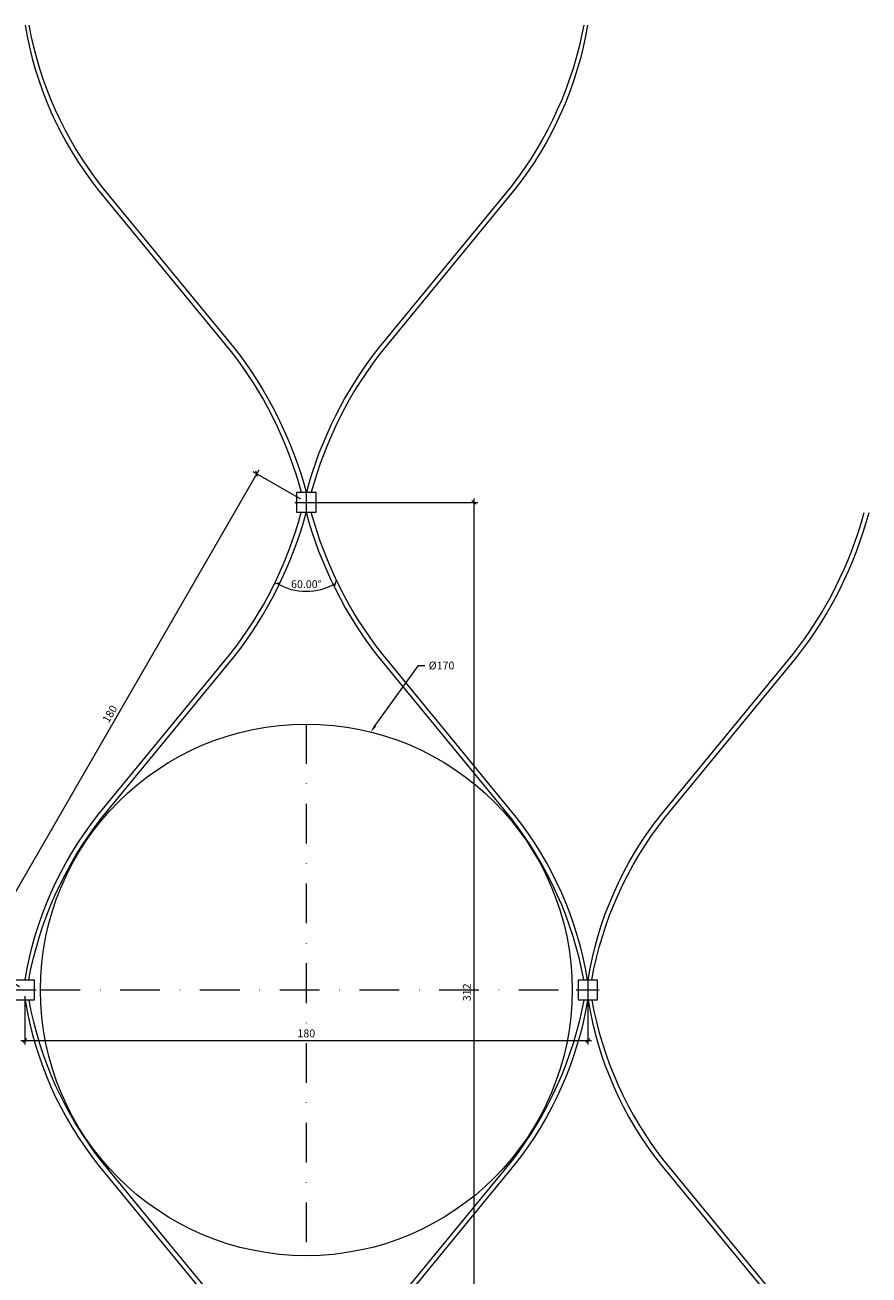
# Model space of a CAD drawing. Units: millimetres. Extents: x -6970 to -3495, y 844 to 3390.
# Drawn here: x -5175 to -4905, y 2234 to 2633 of the extents above; entities that cross this region are included whole.
import ezdxf
from ezdxf import colors
from ezdxf.entities.mleader import LeaderData, LeaderLine
from ezdxf.math import Vec2, Vec3

# ---------------------------------------------------------------- set-up
doc = ezdxf.new("R2010")
doc.units = ezdxf.units.MM
doc.header["$PDMODE"] = 35
doc.header["$PDSIZE"] = 10
doc.linetypes.add('STRICHPUNKT', pattern=[25.4, 12.7, -6.35, 0, -6.35])
doc.layers.get('Defpoints').update_dxf_attribs({"lineweight": 0})
for name, color, linetype, lineweight in [('CS_BT_Achsen', 252, 'STRICHPUNKT', 0), ('CS_BT_Konstruktion', 7, 'Continuous', 0), ('CS_BT_Rechtecke und Kreise', 22, 'Continuous', 0), ('CS_MB_Bemassung', 7, 'Continuous', 0), ('CS_MB_Beschriftung', 7, 'Continuous', 0), ('CS_N_MW 40', 250, 'Continuous', 0)]:
    doc.layers.add(name, color=color, linetype=linetype, lineweight=lineweight)
doc.layers.add('CS_BT_Hilfskonstruktion', color=1, linetype='Continuous', lineweight=0, plot=False)
doc.styles.add('CS S2.5', font='arial.ttf', dxfattribs={"height": 2.5})
doc.dimstyles.new('CS S2.5', dxfattribs={"dimtxt": 2.5, "dimasz": 1.25, "dimexe": 1.25, "dimexo": 2, "dimgap": 1, "dimtad": 1, "dimdec": 0, "dimzin": 0, "dimdsep": 46, "dimtxsty": 'CS S2.5', "dimblk": 'OBLIQUE', "dimcen": 0.09, "dimdle": 1.25, "dimclrd": 256, "dimclre": 256, "dimclrt": 256, "dimazin": 0, "dimtfac": 1, "dimtdec": 0, "dimtofl": 0, "dimtmove": 1, "dimatfit": 3, "dimldrblk": 'OBLIQUE', "dimfxl": 1, "dimtolj": 1, "dimtzin": 0, "dimlwd": -1, "dimlwe": -1, "dimarcsym": 0})

# ---------------------------------------------------------------- blocks, each defined once
blk = doc.blocks.new('_Oblique')
at = {"layer": 'CS_MB_Bemassung', "color": 0, "linetype": 'ByBlock', "lineweight": -2}
blk.add_line((-0.5, -0.5), (0.5, 0.5), dxfattribs=at)
blk = doc.blocks.new('*D23')
at = {"layer": 'CS_MB_Bemassung', "transparency": 16777216}
for p, q in [((-5175.23, 2322.8), (-5175.23, 2307.36)), ((-4995.23, 2322.8), (-4995.23, 2307.36)), ((-5176.48, 2308.61), (-4993.98, 2308.61))]:
    blk.add_line(p, q, dxfattribs=at)
at = {"layer": 'Defpoints', "color": 0, "transparency": 16777216}
for p in [(-5175.23, 2324.8), (-4995.23, 2324.8), (-4995.23, 2308.61)]:
    blk.add_point(p, dxfattribs=at)
at = {"layer": 'CS_MB_Bemassung', "transparency": 16777216, "xscale": 1.25, "yscale": 1.25, "zscale": 1.25, "rotation": 180}
blk.add_blockref('_Oblique', (-5175.23, 2308.61), dxfattribs=at)
at = {"layer": 'CS_MB_Bemassung', "transparency": 16777216, "xscale": 1.25, "yscale": 1.25, "zscale": 1.25}
blk.add_blockref('_Oblique', (-4995.23, 2308.61), dxfattribs=at)
at = {"layer": 'CS_MB_Bemassung', "transparency": 16777216, "insert": (-5085.23, 2310.89), "char_height": 2.5, "attachment_point": 5, "style": 'CS S2.5'}
blk.add_mtext('\\A1;180', dxfattribs=at)
blk = doc.blocks.new('*D24')
at = {"layer": 'CS_MB_Bemassung', "transparency": 16777216}
for p, q in [((-5100.46, 2490.93), (-5191.71, 2332.88)), ((-5086.96, 2481.69), (-5102.17, 2490.47)), ((-5176.96, 2325.8), (-5192.17, 2334.59))]:
    blk.add_line(p, q, dxfattribs=at)
at = {"layer": 'Defpoints', "color": 0, "transparency": 16777216}
for p in [(-5085.23, 2480.69), (-5191.09, 2333.96), (-5175.23, 2324.8)]:
    blk.add_point(p, dxfattribs=at)
at = {"layer": 'CS_MB_Bemassung', "transparency": 16777216, "xscale": 1.25, "yscale": 1.25, "zscale": 1.25}
for p, rotation in [((-5101.09, 2489.84), 60.00000000000298), ((-5191.09, 2333.96), 240.000000000003)]:
    blk.add_blockref('_Oblique', p, dxfattribs=dict(at, rotation=rotation))
at = {"layer": 'CS_MB_Bemassung', "transparency": 16777216, "insert": (-5148.06, 2413.04), "char_height": 2.5, "attachment_point": 5, "rotation": 60, "style": 'CS S2.5'}
blk.add_mtext('\\A1;180', dxfattribs=at)
blk = doc.blocks.new('*D25')
at = {"layer": 'CS_MB_Bemassung', "transparency": 16777216}
for p, q in [((-5083.23, 2480.69), (-5030.37, 2480.69)), ((-5031.62, 2481.94), (-5031.62, 2167.67)), ((-5083.23, 2168.92), (-5030.37, 2168.92))]:
    blk.add_line(p, q, dxfattribs=at)
at = {"layer": 'Defpoints', "color": 0, "transparency": 16777216}
for p in [(-5085.23, 2480.69), (-5085.23, 2168.92), (-5031.62, 2168.92)]:
    blk.add_point(p, dxfattribs=at)
at = {"layer": 'CS_MB_Bemassung', "transparency": 16777216, "xscale": 1.25, "yscale": 1.25, "zscale": 1.25}
for p, rotation in [((-5031.62, 2480.69), 90), ((-5031.62, 2168.92), 270)]:
    blk.add_blockref('_Oblique', p, dxfattribs=dict(at, rotation=rotation))
at = {"layer": 'CS_MB_Bemassung', "transparency": 16777216, "insert": (-5033.9, 2324.02), "char_height": 2.5, "attachment_point": 5, "rotation": 90, "style": 'CS S2.5'}
blk.add_mtext('\\A1;312', dxfattribs=at)
blk = doc.blocks.new('*D26')
at = {"layer": 'CS_MB_Beschriftung', "transparency": 16777216}
blk.add_arc((-5085.23, 2470.94), 18.69, 240, 300, dxfattribs=at)
at = {"layer": 'Defpoints', "color": 0, "transparency": 16777216}
for p in [(-5085.23, 2470.94), (-5085.23, 2470.94), (-5088.47, 2452.54), (-5125.23, 2401.66), (-5045.23, 2401.66)]:
    blk.add_point(p, dxfattribs=at)
at = {"layer": 'CS_MB_Beschriftung', "transparency": 16777216, "xscale": 1.25, "yscale": 1.25, "zscale": 1.25}
for p, rotation in [((-5094.57, 2454.76), 149.9999999999999), ((-5075.89, 2454.76), 30.00000000000061)]:
    blk.add_blockref('_Oblique', p, dxfattribs=dict(at, rotation=rotation))
at = {"layer": 'CS_MB_Beschriftung', "transparency": 16777216, "insert": (-5085.23, 2454.53), "char_height": 2.5, "attachment_point": 5, "style": 'CS S2.5'}
blk.add_mtext('\\A1;60.00°', dxfattribs=at)

msp = doc.modelspace()

# ---------------------------------------------------------------- linework, layer by layer
at = {"layer": 'CS_BT_Achsen'}
for p, q in [((-5085.23, 2409.8), (-5085.23, 2239.8)), ((-5170.23, 2324.8), (-5000.23, 2324.8))]:
    msp.add_line(p, q, dxfattribs=at)
at = {"layer": 'CS_BT_Hilfskonstruktion'}
for p, q in [((-5085.23, 2484.19), (-5085.23, 2477.19)), ((-5088.88, 2480.69), (-5081.58, 2480.69)), ((-4995.23, 2328.3), (-4995.23, 2321.3)), ((-5178.88, 2324.8), (-5171.58, 2324.8)), ((-4998.88, 2324.8), (-4991.58, 2324.8))]:
    msp.add_line(p, q, dxfattribs=at)
at = {"layer": 'CS_BT_Konstruktion'}
for points in [[(-5088.23, 2477.44), (-5088.23, 2483.94), (-5082.23, 2483.94), (-5082.23, 2477.44)], [(-5178.23, 2321.55), (-5178.23, 2328.05), (-5172.23, 2328.05), (-5172.23, 2321.55)], [(-4998.23, 2321.55), (-4998.23, 2328.05), (-4992.23, 2328.05), (-4992.23, 2321.55)]]:
    msp.add_lwpolyline(points, close=True, dxfattribs=at)
at = {"layer": 'CS_BT_Rechtecke und Kreise'}
msp.add_circle((-5085.23, 2324.8), 85, dxfattribs=at)
at = {"layer": 'CS_N_MW 40'}
for points in [[(-5175.14, 2633.32, 0.127239), (-5151.97, 2580.83), (-5109.66, 2529.38, -0.100813), (-5086.84, 2483.94, -0.100813)], [(-5173.97, 2633.32, 0.120724), (-5150.8, 2581.77), (-5108.49, 2530.32, -0.101641), (-5085.28, 2483.94)], [(-4996.49, 2633.32, -0.120724), (-5019.66, 2581.77), (-5061.97, 2530.32, 0.101641), (-5085.18, 2483.94)], [(-4995.32, 2633.32, -0.127239), (-5018.49, 2580.83), (-5060.8, 2529.38, 0.100813), (-5083.62, 2483.94, 0.100813)], [(-5175.14, 2328.05, -0.127239), (-5151.97, 2380.55), (-5109.66, 2432, 0.100813), (-5086.84, 2477.44, 0.100813)], [(-5173.97, 2328.05, -0.120724), (-5150.8, 2379.61), (-5108.49, 2431.06, 0.101641), (-5085.28, 2477.44)], [(-4996.49, 2328.05, 0.120724), (-5019.66, 2379.61), (-5061.97, 2431.06, -0.101641), (-5085.18, 2477.44)], [(-4995.32, 2328.05, 0.127239), (-5018.49, 2380.55), (-5060.8, 2432, -0.100813), (-5083.62, 2477.44, -0.100813)], [(-4995.14, 2328.05, -0.127239), (-4971.97, 2380.55), (-4929.66, 2432, 0.100813), (-4906.84, 2477.44, 0.100813)], [(-4993.97, 2328.05, -0.120724), (-4970.8, 2379.61), (-4928.49, 2431.06, 0.101641), (-4905.28, 2477.44)], [(-5175.14, 2321.55, 0.127239), (-5151.97, 2269.06), (-5109.66, 2217.61, -0.100813), (-5086.84, 2172.17, -0.100813)], [(-5173.97, 2321.55, 0.120724), (-5150.8, 2270), (-5108.49, 2218.55, -0.101641), (-5085.28, 2172.17)], [(-4996.49, 2321.55, -0.120724), (-5019.66, 2270), (-5061.97, 2218.55, 0.101641), (-5085.18, 2172.17)], [(-4995.32, 2321.55, -0.127239), (-5018.49, 2269.06), (-5060.8, 2217.61, 0.100813), (-5083.62, 2172.17, 0.100813)], [(-4995.14, 2321.55, 0.127239), (-4971.97, 2269.06), (-4929.66, 2217.61, -0.100813), (-4906.84, 2172.17, -0.100813)], [(-4993.97, 2321.55, 0.120724), (-4970.8, 2270), (-4928.49, 2218.55, -0.101641), (-4905.28, 2172.17)]]:
    msp.add_lwpolyline(points, format="xyb", dxfattribs=at)

# ---------------------------------------------------------------- dimensions: what is measured, and where the dimension line sits
at = {"layer": 'CS_MB_Bemassung'}
dim = msp.add_aligned_dim(p1=(-5085.23, 2480.69), p2=(-5175.23, 2324.8), distance=-18.31, dimstyle='CS S2.5', dxfattribs=at)
dim.commit()
dim.dimension.update_dxf_attribs({"geometry": '*D24', "text_midpoint": (-5148.06, 2413.04)})
dim = msp.add_linear_dim(base=(-5031.62, 2168.92), p1=(-5085.23, 2480.69), p2=(-5085.23, 2168.92), angle=90, dimstyle='CS S2.5', dxfattribs=at)
dim.commit()
dim.dimension.update_dxf_attribs({"geometry": '*D25', "text_midpoint": (-5031.62, 2324.02), "dimtype": 160})
dim = msp.add_linear_dim(base=(-4995.23, 2308.61), p1=(-5175.23, 2324.8), p2=(-4995.23, 2324.8), dimstyle='CS S2.5', dxfattribs=at)
dim.commit()
dim.dimension.update_dxf_attribs({"geometry": '*D23', "text_midpoint": (-5085.23, 2310.89)})
at = {"layer": 'CS_MB_Beschriftung'}
dim = msp.add_angular_dim_2l(base=(-5088.47, 2452.54), line1=((-5085.23, 2470.94), (-5045.23, 2401.66)), line2=((-5085.23, 2470.94), (-5125.23, 2401.66)), dimstyle='CS S2.5', dxfattribs=at)
dim.commit()
dim.dimension.update_dxf_attribs({"geometry": '*D26', "text_midpoint": (-5085.23, 2454.53)})

# ---------------------------------------------------------------- leaders
at = {"layer": 'CS_BT_Rechtecke und Kreise'}
ml = msp.add_multileader_mtext('Standard', dxfattribs=at)
ml.set_content('%%C170', color=256, style='CS S2.5')
ml.set_leader_properties(color=256, linetype='ByLayer', lineweight=-1)
ml.build(insert=Vec2(0, 0))
ml.multileader.update_dxf_attribs({"dogleg_length": 2, "arrow_head_size": 2.5})
ctx = ml.context
ctx.base_point, ctx.char_height, ctx.arrow_head_size, ctx.landing_gap_size, ctx.plane_origin = Vec3(-5047.34, 2428.47), 2.5, 2.5, 1.25, Vec3(-5064.74, 2406.47)
notes = []
notes.append((ctx, [(0, (1, 1, 0), (-5049.34, 2428.47), (1, 0), 2, [(0, [(-5064.62, 2407.27)], 0, [])])]))
ctx.mtext.insert, ctx.mtext.flow_direction = Vec3(-5046.09, 2429.77), 5
for ctx, leaders in notes:
    for number, flags, end, landing, length, lines in leaders:
        leader = LeaderData()
        leader.index, (leader.has_last_leader_line, leader.has_dogleg_vector, leader.attachment_direction) = number, flags
        leader.last_leader_point, leader.dogleg_vector, leader.dogleg_length = Vec3(end), Vec3(landing), length
        for number, points, colour, breaks in lines:
            line = LeaderLine()
            line.index, line.vertices, line.color, line.breaks = number, Vec3.list(points), colors.encode_raw_color(colour), breaks
            leader.lines.append(line)
        ctx.leaders.append(leader)

doc.saveas('drawing.dxf')
